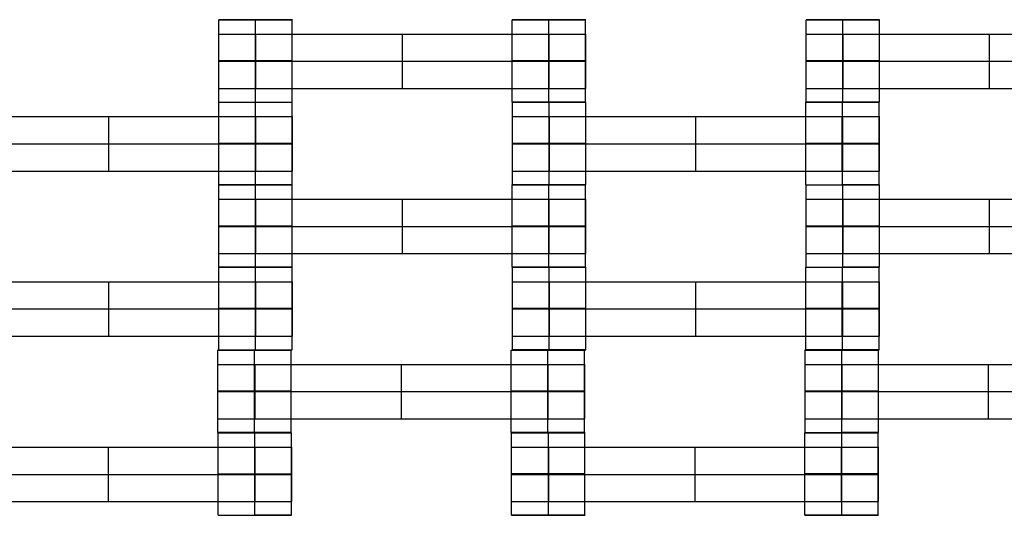
# Model space of a CAD drawing. Units: millimetres. Extents: x -408 to 230, y -230 to 392.
# Drawn here: x -26 to 1, y 13 to 27 of the extents above; entities that cross this region are included whole.
import ezdxf

# ---------------------------------------------------------------- set-up
doc = ezdxf.new("R2010")
doc.units = ezdxf.units.MM
doc.layers.add('Make2D$Widoczne$Krzywe', color=7, linetype='Continuous', true_color=0x000000)

msp = doc.modelspace()

# ---------------------------------------------------------------- linework, layer by layer
at = {"layer": 'Make2D$Widoczne$Krzywe', "color": 6, "linetype": 'Continuous', "true_color": 0xff00ff}
msp.add_open_spline([(-224.963, -225.47), (0.037, -225.47), (225.037, -225.47), (225.037, -0.47), (225.037, 224.53), (0.037, 224.53), (-224.963, 224.53), (-224.963, -0.47), (-224.963, -225.47)], degree=2, knots=[0, 0, 0, 1, 1, 2, 2, 3, 3, 4, 4, 4], dxfattribs=at)
at = {"layer": 'Make2D$Widoczne$Krzywe', "color": 18, "lineweight": -3, "true_color": 0x000000}
for points, weights, knots in [([(-19.861, 26.888), (-18.861, 26.888), (-18.861, 26.889), (-18.861, 26.889), (-19.861, 26.889), (-20.861, 26.889), (-20.861, 26.889), (-20.861, 26.888), (-19.861, 26.888)], [1, 0.707106781187, 1, 0.707106781187, 1, 0.707106781187, 1, 0.707106781187, 1], [0, 0, 0, 1.570797, 1.570797, 3.141593, 3.141593, 4.71239, 4.71239, 6.283187, 6.283187, 6.283187]), ([(-11.868, 26.889), (-12.867, 26.889), (-12.867, 26.889), (-12.867, 26.888), (-11.867, 26.888), (-10.867, 26.888), (-10.867, 26.889), (-10.867, 26.889), (-11.864, 26.889)], [0.999897067516, 0.707158256475, 1, 0.707106781187, 1, 0.707106781187, 1, 0.707748175977, 0.998720019547], [-3.141317, -3.141317, -3.141317, -1.570797, -1.570797, 0, 0, 1.570797, 1.570797, 3.138154, 3.138154, 3.138154]), ([(-11.867, 26.889), (-11.867, 26.889), (-11.867, 26.889), (-11.868, 26.889), (-11.868, 26.889)], [0.999807396114, 0.999903666372, 1, 0.999970961022, 0.999941927803], [-3.1421099676, -3.1421099676, -3.1421099676, -3.1415933269, -3.1415933269, -3.1414375899, -3.1414375899, -3.1414375899]), ([(-3.868, 26.889), (-4.861, 26.889), (-4.861, 26.889), (-4.861, 26.888), (-3.861, 26.888), (-2.861, 26.888), (-2.861, 26.889), (-2.861, 26.889), (-3.861, 26.889)], [0.997250071527, 0.708488261407, 1, 0.707106781187, 1, 0.707106781187, 1, 0.707186921938, 0.999839762352], [-3.134184, -3.134184, -3.134184, -1.570797, -1.570797, 0, 0, 1.570797, 1.570797, 3.141164, 3.141164, 3.141164]), ([(-20.861, 26.497), (-20.861, 26.497), (-20.565, 26.497), (-20.268, 26.497), (-19.851, 26.497)], [1, 0.922853343271, 1, 0.922853343271, 1], [1.58153, 1.58153, 1.58153, 2.372295, 2.372295, 3.16306, 3.16306, 3.16306]), ([(-11.872, 26.497), (-11.456, 26.497), (-11.16, 26.497), (-10.864, 26.497), (-10.861, 26.497), (-10.861, 26.497), (-10.861, 26.497)], [1, 0.923384130403, 1, 0.923384130403, 1, 0.999447968448, 0.998903891875], [0, 0, 0, 0.787994, 0.787994, 1.575987, 1.575987, 1.581665, 1.581665, 1.581665]), ([(-4.861, 26.497), (-4.861, 26.497), (-4.565, 26.497), (-4.268, 26.497), (-3.851, 26.497)], [1, 0.922853343271, 1, 0.922853343271, 1], [1.58153, 1.58153, 1.58153, 2.372295, 2.372295, 3.16306, 3.16306, 3.16306]), ([(-19.861, 25.764), (-18.861, 25.764), (-18.861, 25.764), (-18.861, 25.765), (-19.861, 25.765), (-20.861, 25.765), (-20.861, 25.764), (-20.861, 25.764), (-19.861, 25.764)], [1, 0.707106781187, 1, 0.707106781187, 1, 0.707106781187, 1, 0.707106781187, 1], [0, 0, 0, 1.570797, 1.570797, 3.141593, 3.141593, 4.71239, 4.71239, 6.283187, 6.283187, 6.283187]), ([(-11.868, 25.765), (-12.867, 25.765), (-12.867, 25.764), (-12.867, 25.764), (-11.867, 25.764), (-10.867, 25.764), (-10.867, 25.764), (-10.867, 25.765), (-11.867, 25.765)], [0.999854440583, 0.707179578989, 1, 0.707106781187, 1, 0.707106781187, 1, 0.707159814031, 0.999893953517], [-3.141203, -3.141203, -3.141203, -1.570797, -1.570797, 0, 0, 1.570797, 1.570797, 3.141309, 3.141309, 3.141309]), ([(-3.861, 25.764), (-2.861, 25.764), (-2.861, 25.764), (-2.861, 25.765), (-3.861, 25.765), (-4.861, 25.765), (-4.861, 25.764), (-4.861, 25.764), (-3.862, 25.764)], [1, 0.707106781187, 1, 0.707106781187, 1, 0.707106781187, 1, 0.707179578989, 0.999854440583], [0, 0, 0, 1.570797, 1.570797, 3.141593, 3.141593, 4.71239, 4.71239, 6.282796, 6.282796, 6.282796]), ([(-20.861, 25.755), (-20.861, 25.755), (-20.565, 25.755), (-20.268, 25.755), (-19.851, 25.755)], [1, 0.922853343271, 1, 0.922853343271, 1], [1.58153, 1.58153, 1.58153, 2.372295, 2.372295, 3.16306, 3.16306, 3.16306]), ([(-11.872, 25.755), (-11.456, 25.755), (-11.16, 25.755), (-10.864, 25.755), (-10.861, 25.755), (-10.861, 25.755), (-10.861, 25.755)], [1, 0.923384130403, 1, 0.923384130403, 1, 0.999447968448, 0.998903891875], [0, 0, 0, 0.787994, 0.787994, 1.575987, 1.575987, 1.581665, 1.581665, 1.581665]), ([(-4.861, 25.755), (-4.861, 25.755), (-4.565, 25.755), (-4.268, 25.755), (-3.851, 25.755)], [1, 0.922853343271, 1, 0.922853343271, 1], [1.58153, 1.58153, 1.58153, 2.372295, 2.372295, 3.16306, 3.16306, 3.16306]), ([(-20.861, 25.012), (-20.861, 25.012), (-20.565, 25.012), (-20.268, 25.012), (-19.851, 25.012)], [1, 0.922853343271, 1, 0.922853343271, 1], [1.58153, 1.58153, 1.58153, 2.372295, 2.372295, 3.16306, 3.16306, 3.16306]), ([(-11.872, 25.012), (-11.456, 25.012), (-11.16, 25.012), (-10.864, 25.012), (-10.861, 25.012), (-10.861, 25.012), (-10.861, 25.012)], [1, 0.923384130403, 1, 0.923384130403, 1, 0.999447968448, 0.998903891875], [0, 0, 0, 0.787994, 0.787994, 1.575987, 1.575987, 1.581665, 1.581665, 1.581665]), ([(-4.861, 25.012), (-4.861, 25.012), (-4.565, 25.012), (-4.268, 25.012), (-3.851, 25.012)], [1, 0.922853343271, 1, 0.922853343271, 1], [1.58153, 1.58153, 1.58153, 2.372295, 2.372295, 3.16306, 3.16306, 3.16306]), ([(-20.863, 24.639), (-20.863, 24.638), (-19.863, 24.638), (-18.863, 24.638), (-18.863, 24.639), (-18.863, 24.639), (-18.864, 24.639)], [0.999883805606, 0.707164889912, 1, 0.707106781187, 1, 0.992294067886, 0.984993617264], [-1.570485, -1.570485, -1.570485, 0, 0, 1.570797, 1.570797, 1.612124, 1.612124, 1.612124]), ([(-20.861, 24.64), (-20.861, 24.639), (-19.861, 24.639), (-18.861, 24.639), (-18.861, 24.64), (-18.861, 24.64), (-18.861, 24.64)], [0.999883805606, 0.707164889912, 1, 0.707106781187, 1, 0.999941891274, 0.999883805606], [-1.570485, -1.570485, -1.570485, 0, 0, 1.570797, 1.570797, 1.571108, 1.571108, 1.571108]), ([(-11.867, 24.639), (-10.867, 24.639), (-10.867, 24.64), (-10.867, 24.641), (-11.867, 24.641), (-12.867, 24.641), (-12.867, 24.64), (-12.867, 24.639), (-11.867, 24.639)], [1, 0.707106781187, 1, 0.707106781187, 1, 0.707106781187, 1, 0.707106781187, 1], [0, 0, 0, 1.570797, 1.570797, 3.141593, 3.141593, 4.71239, 4.71239, 6.283187, 6.283187, 6.283187]), ([(-11.868, 24.639), (-12.861, 24.639), (-12.861, 24.639), (-12.861, 24.638), (-11.861, 24.638), (-10.861, 24.638), (-10.861, 24.639), (-10.861, 24.639), (-11.861, 24.639), (-11.861, 24.639), (-11.861, 24.639)], [0.997277790231, 0.708474270745, 1, 0.707106781187, 1, 0.707106781187, 1, 0.707106781187, 1, 0.999995742912, 0.999991485948], [-3.134259, -3.134259, -3.134259, -1.570797, -1.570797, 0, 0, 1.570797, 1.570797, 3.141593, 3.141593, 3.141616, 3.141616, 3.141616]), ([(-3.867, 24.639), (-3.867, 24.639), (-3.867, 24.639), (-4.867, 24.639), (-4.867, 24.639), (-4.867, 24.638), (-3.867, 24.638), (-2.867, 24.638), (-2.867, 24.639), (-2.867, 24.639), (-3.861, 24.639)], [0.999818982583, 0.999909463305, 1, 0.707106781187, 1, 0.707106781187, 1, 0.707106781187, 1, 0.708388841537, 0.997447103039], [-3.142079, -3.142079, -3.142079, -3.141593, -3.141593, -1.570797, -1.570797, 0, 0, 1.570797, 1.570797, 3.134718, 3.134718, 3.134718]), ([(-3.862, 24.641), (-4.861, 24.641), (-4.861, 24.64), (-4.861, 24.639), (-3.861, 24.639), (-2.861, 24.639), (-2.861, 24.64), (-2.861, 24.641), (-3.861, 24.641)], [0.999854440583, 0.707179578989, 1, 0.707106781187, 1, 0.707106781187, 1, 0.707168644539, 0.999876299428], [-3.141203, -3.141203, -3.141203, -1.570797, -1.570797, 0, 0, 1.570797, 1.570797, 3.141262, 3.141262, 3.141262]), ([(-19.868, 24.247), (-19.452, 24.247), (-19.156, 24.247), (-18.859, 24.247), (-18.857, 24.247), (-18.857, 24.247), (-18.857, 24.247)], [1, 0.923384130403, 1, 0.923384130403, 1, 0.999447968448, 0.998903891875], [0, 0, 0, 0.787994, 0.787994, 1.575987, 1.575987, 1.581665, 1.581665, 1.581665]), ([(-12.861, 24.247), (-12.861, 24.247), (-12.565, 24.247), (-12.268, 24.247), (-11.851, 24.247)], [1, 0.922853343271, 1, 0.922853343271, 1], [1.58153, 1.58153, 1.58153, 2.372295, 2.372295, 3.16306, 3.16306, 3.16306]), ([(-3.872, 24.247), (-3.456, 24.247), (-3.16, 24.247), (-2.864, 24.247), (-2.861, 24.247), (-2.861, 24.247), (-2.861, 24.247)], [1, 0.923384130403, 1, 0.923384130403, 1, 0.999447968448, 0.998903891875], [0, 0, 0, 0.787994, 0.787994, 1.575987, 1.575987, 1.581665, 1.581665, 1.581665]), ([(-19.863, 23.515), (-20.863, 23.515), (-20.863, 23.514), (-20.863, 23.514), (-19.863, 23.514), (-18.863, 23.514), (-18.863, 23.514), (-18.863, 23.515), (-19.863, 23.515), (-19.863, 23.515), (-19.863, 23.515)], [0.999854440583, 0.707179578989, 1, 0.707106781187, 1, 0.707106781187, 1, 0.707106781187, 1, 0.999988721876, 0.99997744462], [-3.141203, -3.141203, -3.141203, -1.570797, -1.570797, 0, 0, 1.570797, 1.570797, 3.141593, 3.141593, 3.141654, 3.141654, 3.141654]), ([(-19.868, 23.505), (-19.452, 23.505), (-19.156, 23.505), (-18.859, 23.505), (-18.857, 23.505), (-18.857, 23.505), (-18.857, 23.505)], [1, 0.923384130403, 1, 0.923384130403, 1, 0.999447968448, 0.998903891875], [0, 0, 0, 0.787994, 0.787994, 1.575987, 1.575987, 1.581665, 1.581665, 1.581665]), ([(-11.862, 23.515), (-12.861, 23.515), (-12.861, 23.514), (-12.861, 23.514), (-11.861, 23.514), (-10.861, 23.514), (-10.861, 23.514), (-10.861, 23.515), (-11.861, 23.515)], [0.999854440583, 0.707179578989, 1, 0.707106781187, 1, 0.707106781187, 1, 0.707184595787, 0.999844412145], [-3.141203, -3.141203, -3.141203, -1.570797, -1.570797, 0, 0, 1.570797, 1.570797, 3.141176, 3.141176, 3.141176]), ([(-12.861, 23.505), (-12.861, 23.505), (-12.565, 23.505), (-12.268, 23.505), (-11.851, 23.505)], [1, 0.922853343271, 1, 0.922853343271, 1], [1.58153, 1.58153, 1.58153, 2.372295, 2.372295, 3.16306, 3.16306, 3.16306]), ([(-3.867, 23.514), (-2.867, 23.514), (-2.867, 23.514), (-2.867, 23.515), (-3.867, 23.515), (-4.867, 23.515), (-4.867, 23.514), (-4.867, 23.514), (-3.867, 23.514)], [1, 0.707106781187, 1, 0.707106781187, 1, 0.707106781187, 1, 0.707106781187, 1], [0, 0, 0, 1.570797, 1.570797, 3.141593, 3.141593, 4.71239, 4.71239, 6.283187, 6.283187, 6.283187]), ([(-3.872, 23.505), (-3.456, 23.505), (-3.16, 23.505), (-2.864, 23.505), (-2.861, 23.505), (-2.861, 23.505), (-2.861, 23.505)], [1, 0.923384130403, 1, 0.923384130403, 1, 0.999447968448, 0.998903891875], [0, 0, 0, 0.787994, 0.787994, 1.575987, 1.575987, 1.581665, 1.581665, 1.581665]), ([(-19.868, 22.762), (-19.452, 22.762), (-19.156, 22.762), (-18.859, 22.762), (-18.857, 22.762), (-18.857, 22.762), (-18.857, 22.762)], [1, 0.923384130403, 1, 0.923384130403, 1, 0.999447968448, 0.998903891875], [0, 0, 0, 0.787994, 0.787994, 1.575987, 1.575987, 1.581665, 1.581665, 1.581665]), ([(-12.861, 22.762), (-12.861, 22.762), (-12.565, 22.762), (-12.268, 22.762), (-11.851, 22.762)], [1, 0.922853343271, 1, 0.922853343271, 1], [1.58153, 1.58153, 1.58153, 2.372295, 2.372295, 3.16306, 3.16306, 3.16306]), ([(-3.872, 22.762), (-3.456, 22.762), (-3.16, 22.762), (-2.864, 22.762), (-2.861, 22.762), (-2.861, 22.762), (-2.861, 22.762)], [1, 0.923384130403, 1, 0.923384130403, 1, 0.999447968448, 0.998903891875], [0, 0, 0, 0.787994, 0.787994, 1.575987, 1.575987, 1.581665, 1.581665, 1.581665]), ([(-20.863, 22.39), (-20.863, 22.389), (-19.863, 22.389), (-18.863, 22.389), (-18.863, 22.39), (-18.863, 22.39), (-18.864, 22.39)], [0.999883805606, 0.707164889912, 1, 0.707106781187, 1, 0.992294067886, 0.984993617264], [-1.570485, -1.570485, -1.570485, 0, 0, 1.570797, 1.570797, 1.612124, 1.612124, 1.612124]), ([(-19.861, 22.388), (-18.861, 22.388), (-18.861, 22.389), (-18.861, 22.389), (-19.861, 22.389), (-20.861, 22.389), (-20.861, 22.389), (-20.861, 22.388), (-19.861, 22.388)], [1, 0.707106781187, 1, 0.707106781187, 1, 0.707106781187, 1, 0.707106781187, 1], [0, 0, 0, 1.570797, 1.570797, 3.141593, 3.141593, 4.71239, 4.71239, 6.283187, 6.283187, 6.283187]), ([(-11.867, 22.388), (-10.867, 22.388), (-10.867, 22.389), (-10.867, 22.389), (-11.867, 22.389), (-12.867, 22.389), (-12.867, 22.389), (-12.867, 22.388), (-11.867, 22.388)], [1, 0.707106781187, 1, 0.707106781187, 1, 0.707106781187, 1, 0.707106781187, 1], [0, 0, 0, 1.570797, 1.570797, 3.141593, 3.141593, 4.71239, 4.71239, 6.283187, 6.283187, 6.283187]), ([(-12.861, 22.39), (-12.861, 22.389), (-11.861, 22.389), (-10.861, 22.389), (-10.861, 22.39), (-10.861, 22.39), (-10.862, 22.39)], [0.999883805606, 0.707164889912, 1, 0.707106781187, 1, 0.992294067886, 0.984993617264], [-1.570485, -1.570485, -1.570485, 0, 0, 1.570797, 1.570797, 1.612124, 1.612124, 1.612124]), ([(-4.867, 22.39), (-4.867, 22.389), (-3.867, 22.389), (-2.867, 22.389), (-2.867, 22.39), (-2.867, 22.391), (-3.867, 22.391)], [0.999883805606, 0.707164889912, 1, 0.707106781187, 1, 0.707180027604, 0.999853543799], [-1.570485, -1.570485, -1.570485, 0, 0, 1.570797, 1.570797, 3.141201, 3.141201, 3.141201]), ([(-4.861, 22.389), (-4.861, 22.388), (-3.861, 22.388), (-2.861, 22.388), (-2.861, 22.389), (-2.861, 22.389), (-2.862, 22.389)], [0.999883805606, 0.707164889912, 1, 0.707106781187, 1, 0.992294067886, 0.984993617264], [-1.570485, -1.570485, -1.570485, 0, 0, 1.570797, 1.570797, 1.612124, 1.612124, 1.612124]), ([(-20.861, 21.997), (-20.861, 21.997), (-20.565, 21.997), (-20.268, 21.997), (-19.851, 21.997)], [1, 0.922853343271, 1, 0.922853343271, 1], [1.58153, 1.58153, 1.58153, 2.372295, 2.372295, 3.16306, 3.16306, 3.16306]), ([(-11.872, 21.997), (-11.456, 21.997), (-11.16, 21.997), (-10.864, 21.997), (-10.861, 21.997), (-10.861, 21.997), (-10.861, 21.997)], [1, 0.923384130403, 1, 0.923384130403, 1, 0.999447968448, 0.998903891875], [0, 0, 0, 0.787994, 0.787994, 1.575987, 1.575987, 1.581665, 1.581665, 1.581665]), ([(-4.861, 21.997), (-4.861, 21.997), (-4.565, 21.997), (-4.268, 21.997), (-3.851, 21.997)], [1, 0.922853343271, 1, 0.922853343271, 1], [1.58153, 1.58153, 1.58153, 2.372295, 2.372295, 3.16306, 3.16306, 3.16306]), ([(-19.861, 21.264), (-18.861, 21.264), (-18.861, 21.264), (-18.861, 21.265), (-19.861, 21.265), (-20.861, 21.265), (-20.861, 21.264), (-20.861, 21.264), (-19.861, 21.264)], [1, 0.707106781187, 1, 0.707106781187, 1, 0.707106781187, 1, 0.707106781187, 1], [0, 0, 0, 1.570797, 1.570797, 3.141593, 3.141593, 4.71239, 4.71239, 6.283187, 6.283187, 6.283187]), ([(-20.861, 21.255), (-20.861, 21.255), (-20.565, 21.255), (-20.268, 21.255), (-19.851, 21.255)], [1, 0.922853343271, 1, 0.922853343271, 1], [1.58153, 1.58153, 1.58153, 2.372295, 2.372295, 3.16306, 3.16306, 3.16306]), ([(-11.867, 21.264), (-10.867, 21.264), (-10.867, 21.264), (-10.867, 21.265), (-11.867, 21.265), (-12.867, 21.265), (-12.867, 21.264), (-12.867, 21.264), (-11.867, 21.264)], [1, 0.707106781187, 1, 0.707106781187, 1, 0.707106781187, 1, 0.707106781187, 1], [0, 0, 0, 1.570797, 1.570797, 3.141593, 3.141593, 4.71239, 4.71239, 6.283187, 6.283187, 6.283187]), ([(-11.872, 21.255), (-11.456, 21.255), (-11.16, 21.255), (-10.864, 21.255), (-10.861, 21.255), (-10.861, 21.255), (-10.861, 21.255)], [1, 0.923384130403, 1, 0.923384130403, 1, 0.999447968448, 0.998903891875], [0, 0, 0, 0.787994, 0.787994, 1.575987, 1.575987, 1.581665, 1.581665, 1.581665]), ([(-3.861, 21.264), (-2.861, 21.264), (-2.861, 21.264), (-2.861, 21.265), (-3.861, 21.265), (-4.861, 21.265), (-4.861, 21.264), (-4.861, 21.264), (-3.861, 21.264)], [1, 0.707106781187, 1, 0.707106781187, 1, 0.707106781187, 1, 0.707106781187, 1], [0, 0, 0, 1.570797, 1.570797, 3.141593, 3.141593, 4.71239, 4.71239, 6.283187, 6.283187, 6.283187]), ([(-4.861, 21.255), (-4.861, 21.255), (-4.565, 21.255), (-4.268, 21.255), (-3.851, 21.255)], [1, 0.922853343271, 1, 0.922853343271, 1], [1.58153, 1.58153, 1.58153, 2.372295, 2.372295, 3.16306, 3.16306, 3.16306]), ([(-20.861, 20.512), (-20.861, 20.512), (-20.565, 20.512), (-20.268, 20.512), (-19.851, 20.512)], [1, 0.922853343271, 1, 0.922853343271, 1], [1.58153, 1.58153, 1.58153, 2.372295, 2.372295, 3.16306, 3.16306, 3.16306]), ([(-11.872, 20.512), (-11.456, 20.512), (-11.16, 20.512), (-10.864, 20.512), (-10.861, 20.512), (-10.861, 20.512), (-10.861, 20.512)], [1, 0.923384130403, 1, 0.923384130403, 1, 0.999447968448, 0.998903891875], [0, 0, 0, 0.787994, 0.787994, 1.575987, 1.575987, 1.581665, 1.581665, 1.581665]), ([(-4.861, 20.512), (-4.861, 20.512), (-4.565, 20.512), (-4.268, 20.512), (-3.851, 20.512)], [1, 0.922853343271, 1, 0.922853343271, 1], [1.58153, 1.58153, 1.58153, 2.372295, 2.372295, 3.16306, 3.16306, 3.16306]), ([(-19.862, 20.139), (-19.863, 20.139), (-19.863, 20.139), (-20.863, 20.139), (-20.863, 20.139), (-20.863, 20.138), (-19.863, 20.138), (-18.863, 20.138), (-18.863, 20.139), (-18.863, 20.139), (-19.862, 20.139)], [0.999617261517, 0.999808505559, 1, 0.707106781187, 1, 0.707106781187, 1, 0.707106781187, 1, 0.707414364648, 0.999385479099], [-3.14262, -3.14262, -3.14262, -3.141593, -3.141593, -1.570797, -1.570797, 0, 0, 1.570797, 1.570797, 3.139944, 3.139944, 3.139944]), ([(-20.861, 20.14), (-20.861, 20.139), (-19.861, 20.139), (-18.861, 20.139), (-18.861, 20.14), (-18.861, 20.14), (-18.862, 20.14)], [0.999883805606, 0.707164889912, 1, 0.707106781187, 1, 0.992294067886, 0.984993617264], [-1.570485, -1.570485, -1.570485, 0, 0, 1.570797, 1.570797, 1.612124, 1.612124, 1.612124]), ([(-11.867, 20.139), (-10.867, 20.139), (-10.867, 20.14), (-10.867, 20.141), (-11.867, 20.141), (-12.867, 20.141), (-12.867, 20.14), (-12.867, 20.139), (-11.867, 20.139)], [1, 0.707106781187, 1, 0.707106781187, 1, 0.707106781187, 1, 0.707106781187, 1], [0, 0, 0, 1.570797, 1.570797, 3.141593, 3.141593, 4.71239, 4.71239, 6.283187, 6.283187, 6.283187]), ([(-12.861, 20.139), (-12.861, 20.138), (-11.861, 20.138), (-10.861, 20.138), (-10.861, 20.139), (-10.861, 20.139), (-10.862, 20.139)], [0.999883805606, 0.707164889912, 1, 0.707106781187, 1, 0.992294067886, 0.984993617264], [-1.570485, -1.570485, -1.570485, 0, 0, 1.570797, 1.570797, 1.612124, 1.612124, 1.612124]), ([(-4.867, 20.139), (-4.867, 20.138), (-3.867, 20.138), (-2.867, 20.138), (-2.867, 20.139), (-2.867, 20.139), (-3.861, 20.139)], [0.999883805606, 0.707164889912, 1, 0.707106781187, 1, 0.708388841537, 0.997447103039], [-1.570485, -1.570485, -1.570485, 0, 0, 1.570797, 1.570797, 3.134718, 3.134718, 3.134718]), ([(-4.861, 20.14), (-4.861, 20.139), (-3.861, 20.139), (-2.861, 20.139), (-2.861, 20.14), (-2.861, 20.14), (-2.862, 20.14)], [0.999883805606, 0.707164889912, 1, 0.707106781187, 1, 0.992294067886, 0.984993617264], [-1.570485, -1.570485, -1.570485, 0, 0, 1.570797, 1.570797, 1.612124, 1.612124, 1.612124]), ([(-19.868, 19.747), (-19.452, 19.747), (-19.156, 19.747), (-18.859, 19.747), (-18.857, 19.747), (-18.857, 19.747), (-18.857, 19.747)], [1, 0.923384130403, 1, 0.923384130403, 1, 0.999447968448, 0.998903891875], [0, 0, 0, 0.787994, 0.787994, 1.575987, 1.575987, 1.581665, 1.581665, 1.581665]), ([(-12.861, 19.747), (-12.861, 19.747), (-12.565, 19.747), (-12.268, 19.747), (-11.851, 19.747)], [1, 0.922853343271, 1, 0.922853343271, 1], [1.58153, 1.58153, 1.58153, 2.372295, 2.372295, 3.16306, 3.16306, 3.16306]), ([(-3.872, 19.747), (-3.456, 19.747), (-3.16, 19.747), (-2.864, 19.747), (-2.861, 19.747), (-2.861, 19.747), (-2.861, 19.747)], [1, 0.923384130403, 1, 0.923384130403, 1, 0.999447968448, 0.998903891875], [0, 0, 0, 0.787994, 0.787994, 1.575987, 1.575987, 1.581665, 1.581665, 1.581665]), ([(-19.863, 19.015), (-20.863, 19.015), (-20.863, 19.014), (-20.863, 19.014), (-19.863, 19.014), (-18.863, 19.014), (-18.863, 19.014), (-18.863, 19.015), (-19.863, 19.015)], [0.999854440583, 0.707179578989, 1, 0.707106781187, 1, 0.707106781187, 1, 0.707178397277, 0.99985680284], [-3.141203, -3.141203, -3.141203, -1.570797, -1.570797, 0, 0, 1.570797, 1.570797, 3.141209, 3.141209, 3.141209]), ([(-19.868, 19.005), (-19.452, 19.005), (-19.156, 19.005), (-18.859, 19.005), (-18.857, 19.005), (-18.857, 19.005), (-18.857, 19.005)], [1, 0.923384130403, 1, 0.923384130403, 1, 0.999447968448, 0.998903891875], [0, 0, 0, 0.787994, 0.787994, 1.575987, 1.575987, 1.581665, 1.581665, 1.581665]), ([(-11.861, 19.014), (-10.861, 19.014), (-10.861, 19.014), (-10.861, 19.015), (-11.861, 19.015), (-12.861, 19.015), (-12.861, 19.014), (-12.861, 19.014), (-11.861, 19.014)], [1, 0.707106781187, 1, 0.707106781187, 1, 0.707106781187, 1, 0.707106781187, 1], [0, 0, 0, 1.570797, 1.570797, 3.141593, 3.141593, 4.71239, 4.71239, 6.283187, 6.283187, 6.283187]), ([(-12.861, 19.005), (-12.861, 19.005), (-12.565, 19.005), (-12.268, 19.005), (-11.851, 19.005)], [1, 0.922853343271, 1, 0.922853343271, 1], [1.58153, 1.58153, 1.58153, 2.372295, 2.372295, 3.16306, 3.16306, 3.16306]), ([(-3.867, 19.014), (-2.867, 19.014), (-2.867, 19.014), (-2.867, 19.015), (-3.867, 19.015), (-4.867, 19.015), (-4.867, 19.014), (-4.867, 19.014), (-3.867, 19.014)], [1, 0.707106781187, 1, 0.707106781187, 1, 0.707106781187, 1, 0.707106781187, 1], [0, 0, 0, 1.570797, 1.570797, 3.141593, 3.141593, 4.71239, 4.71239, 6.283187, 6.283187, 6.283187]), ([(-3.872, 19.005), (-3.456, 19.005), (-3.16, 19.005), (-2.864, 19.005), (-2.861, 19.005), (-2.861, 19.005), (-2.861, 19.005)], [1, 0.923384130403, 1, 0.923384130403, 1, 0.999447968448, 0.998903891875], [0, 0, 0, 0.787994, 0.787994, 1.575987, 1.575987, 1.581665, 1.581665, 1.581665]), ([(-19.868, 18.262), (-19.452, 18.262), (-19.156, 18.262), (-18.859, 18.262), (-18.857, 18.262), (-18.857, 18.262), (-18.857, 18.262)], [1, 0.923384130403, 1, 0.923384130403, 1, 0.999447968448, 0.998903891875], [0, 0, 0, 0.787994, 0.787994, 1.575987, 1.575987, 1.581665, 1.581665, 1.581665]), ([(-12.861, 18.262), (-12.861, 18.262), (-12.565, 18.262), (-12.268, 18.262), (-11.851, 18.262)], [1, 0.922853343271, 1, 0.922853343271, 1], [1.58153, 1.58153, 1.58153, 2.372295, 2.372295, 3.16306, 3.16306, 3.16306]), ([(-3.872, 18.262), (-3.456, 18.262), (-3.16, 18.262), (-2.864, 18.262), (-2.861, 18.262), (-2.861, 18.262), (-2.861, 18.262)], [1, 0.923384130403, 1, 0.923384130403, 1, 0.999447968448, 0.998903891875], [0, 0, 0, 0.787994, 0.787994, 1.575987, 1.575987, 1.581665, 1.581665, 1.581665]), ([(-19.889, 17.884), (-19.889, 17.884), (-19.889, 17.884), (-20.889, 17.884), (-20.889, 17.884), (-20.889, 17.883), (-19.889, 17.883), (-18.889, 17.883), (-18.889, 17.884), (-18.889, 17.884), (-18.89, 17.884)], [0.999963636158, 0.99998181695, 1, 0.707106781187, 1, 0.707106781187, 1, 0.707106781187, 1, 0.992294067886, 0.984993617264], [-3.141691, -3.141691, -3.141691, -3.141593, -3.141593, -1.570797, -1.570797, 0, 0, 1.570797, 1.570797, 1.612124, 1.612124, 1.612124]), ([(-20.863, 17.89), (-20.863, 17.889), (-19.863, 17.889), (-18.863, 17.889), (-18.863, 17.89), (-18.863, 17.89), (-18.864, 17.89)], [0.999883805606, 0.707164889912, 1, 0.707106781187, 1, 0.992294067886, 0.984993617264], [-1.570485, -1.570485, -1.570485, 0, 0, 1.570797, 1.570797, 1.612124, 1.612124, 1.612124]), ([(-12.895, 17.884), (-12.895, 17.883), (-11.895, 17.883), (-10.895, 17.883), (-10.895, 17.884), (-10.895, 17.884), (-10.895, 17.884)], [0.999883805606, 0.707164889912, 1, 0.707106781187, 1, 0.994406217478, 0.989026099191], [-1.570485, -1.570485, -1.570485, 0, 0, 1.570797, 1.570797, 1.600796, 1.600796, 1.600796]), ([(-11.861, 17.889), (-10.861, 17.889), (-10.861, 17.89), (-10.861, 17.891), (-11.861, 17.891), (-12.861, 17.891), (-12.861, 17.89), (-12.861, 17.889), (-11.861, 17.889)], [1, 0.707106781187, 1, 0.707106781187, 1, 0.707106781187, 1, 0.707106781187, 1], [0, 0, 0, 1.570797, 1.570797, 3.141593, 3.141593, 4.71239, 4.71239, 6.283187, 6.283187, 6.283187]), ([(-4.889, 17.884), (-4.889, 17.883), (-3.889, 17.883), (-2.889, 17.883), (-2.889, 17.884), (-2.889, 17.884), (-2.89, 17.884)], [0.999883805606, 0.707164889912, 1, 0.707106781187, 1, 0.992294067886, 0.984993617264], [-1.570485, -1.570485, -1.570485, 0, 0, 1.570797, 1.570797, 1.612124, 1.612124, 1.612124]), ([(-3.867, 17.889), (-2.867, 17.889), (-2.867, 17.89), (-2.867, 17.891), (-3.867, 17.891), (-4.867, 17.891), (-4.867, 17.89), (-4.867, 17.889), (-3.867, 17.889)], [1, 0.707106781187, 1, 0.707106781187, 1, 0.707106781187, 1, 0.707106781187, 1], [0, 0, 0, 1.570797, 1.570797, 3.141593, 3.141593, 4.71239, 4.71239, 6.283187, 6.283187, 6.283187]), ([(-20.889, 17.492), (-20.889, 17.492), (-20.592, 17.492), (-20.295, 17.492), (-19.878, 17.492)], [1, 0.922853343271, 1, 0.922853343271, 1], [1.58153, 1.58153, 1.58153, 2.372295, 2.372295, 3.16306, 3.16306, 3.16306]), ([(-11.9, 17.492), (-11.484, 17.492), (-11.187, 17.492), (-10.891, 17.492), (-10.889, 17.492), (-10.889, 17.492), (-10.889, 17.492)], [1, 0.923384130403, 1, 0.923384130403, 1, 0.999447968448, 0.998903891875], [0, 0, 0, 0.787994, 0.787994, 1.575987, 1.575987, 1.581665, 1.581665, 1.581665]), ([(-4.889, 17.492), (-4.889, 17.492), (-4.592, 17.492), (-4.295, 17.492), (-3.878, 17.492)], [1, 0.922853343271, 1, 0.922853343271, 1], [1.58153, 1.58153, 1.58153, 2.372295, 2.372295, 3.16306, 3.16306, 3.16306]), ([(-19.889, 16.759), (-18.889, 16.759), (-18.889, 16.759), (-18.889, 16.76), (-19.889, 16.76), (-20.889, 16.76), (-20.889, 16.759), (-20.889, 16.759), (-19.889, 16.759)], [1, 0.707106781187, 1, 0.707106781187, 1, 0.707106781187, 1, 0.707106781187, 1], [0, 0, 0, 1.570797, 1.570797, 3.141593, 3.141593, 4.71239, 4.71239, 6.283187, 6.283187, 6.283187]), ([(-20.889, 16.75), (-20.889, 16.75), (-20.592, 16.75), (-20.295, 16.75), (-19.878, 16.75)], [1, 0.922853343271, 1, 0.922853343271, 1], [1.58153, 1.58153, 1.58153, 2.372295, 2.372295, 3.16306, 3.16306, 3.16306]), ([(-11.895, 16.759), (-10.895, 16.759), (-10.895, 16.759), (-10.895, 16.76), (-11.895, 16.76), (-12.895, 16.76), (-12.895, 16.759), (-12.895, 16.759), (-11.895, 16.759)], [1, 0.707106781187, 1, 0.707106781187, 1, 0.707106781187, 1, 0.707106781187, 1], [0, 0, 0, 1.570797, 1.570797, 3.141593, 3.141593, 4.71239, 4.71239, 6.283187, 6.283187, 6.283187]), ([(-11.9, 16.75), (-11.484, 16.75), (-11.187, 16.75), (-10.891, 16.75), (-10.889, 16.75), (-10.889, 16.75), (-10.889, 16.75)], [1, 0.923384130403, 1, 0.923384130403, 1, 0.999447968448, 0.998903891875], [0, 0, 0, 0.787994, 0.787994, 1.575987, 1.575987, 1.581665, 1.581665, 1.581665]), ([(-3.889, 16.759), (-2.889, 16.759), (-2.889, 16.759), (-2.889, 16.76), (-3.889, 16.76), (-4.889, 16.76), (-4.889, 16.759), (-4.889, 16.759), (-3.889, 16.759)], [1, 0.707106781187, 1, 0.707106781187, 1, 0.707106781187, 1, 0.707179578989, 0.999854440583], [0, 0, 0, 1.570797, 1.570797, 3.141593, 3.141593, 4.71239, 4.71239, 6.282796, 6.282796, 6.282796]), ([(-4.889, 16.75), (-4.889, 16.75), (-4.592, 16.75), (-4.295, 16.75), (-3.878, 16.75)], [1, 0.922853343271, 1, 0.922853343271, 1], [1.58153, 1.58153, 1.58153, 2.372295, 2.372295, 3.16306, 3.16306, 3.16306]), ([(-20.889, 16.007), (-20.889, 16.007), (-20.592, 16.007), (-20.295, 16.007), (-19.878, 16.007)], [1, 0.922853343271, 1, 0.922853343271, 1], [1.58153, 1.58153, 1.58153, 2.372295, 2.372295, 3.16306, 3.16306, 3.16306]), ([(-11.9, 16.007), (-11.484, 16.007), (-11.187, 16.007), (-10.891, 16.007), (-10.889, 16.007), (-10.889, 16.007), (-10.889, 16.007)], [1, 0.923384130403, 1, 0.923384130403, 1, 0.999447968448, 0.998903891875], [0, 0, 0, 0.787994, 0.787994, 1.575987, 1.575987, 1.581665, 1.581665, 1.581665]), ([(-4.889, 16.007), (-4.889, 16.007), (-4.592, 16.007), (-4.295, 16.007), (-3.878, 16.007)], [1, 0.922853343271, 1, 0.922853343271, 1], [1.58153, 1.58153, 1.58153, 2.372295, 2.372295, 3.16306, 3.16306, 3.16306]), ([(-19.889, 15.634), (-18.889, 15.634), (-18.889, 15.635), (-18.889, 15.635), (-19.889, 15.635), (-20.889, 15.635), (-20.889, 15.635), (-20.889, 15.634), (-19.889, 15.634)], [1, 0.707106781187, 1, 0.707106781187, 1, 0.707106781187, 1, 0.707106781187, 1], [0, 0, 0, 1.570797, 1.570797, 3.141593, 3.141593, 4.71239, 4.71239, 6.283187, 6.283187, 6.283187]), ([(-20.881, 15.627), (-20.88, 15.626), (-19.881, 15.626), (-18.881, 15.626), (-18.881, 15.627), (-18.881, 15.627), (-18.881, 15.627)], [0.999883805606, 0.707164889912, 1, 0.707106781187, 1, 0.999941891274, 0.999883805606], [-1.570485, -1.570485, -1.570485, 0, 0, 1.570797, 1.570797, 1.571108, 1.571108, 1.571108]), ([(-11.895, 15.634), (-10.895, 15.634), (-10.895, 15.635), (-10.895, 15.635), (-11.895, 15.635), (-12.895, 15.635), (-12.895, 15.635), (-12.895, 15.634), (-11.895, 15.634)], [1, 0.707106781187, 1, 0.707106781187, 1, 0.707106781187, 1, 0.707106781187, 1], [0, 0, 0, 1.570797, 1.570797, 3.141593, 3.141593, 4.71239, 4.71239, 6.283187, 6.283187, 6.283187]), ([(-12.884, 15.629), (-12.884, 15.628), (-11.884, 15.628), (-10.884, 15.628), (-10.884, 15.629), (-10.884, 15.629), (-10.885, 15.629)], [0.999883805606, 0.707164889912, 1, 0.707106781187, 1, 0.992294067886, 0.984993617264], [-1.570485, -1.570485, -1.570485, 0, 0, 1.570797, 1.570797, 1.612124, 1.612124, 1.612124]), ([(-3.89, 15.628), (-2.89, 15.628), (-2.89, 15.629), (-2.89, 15.629), (-3.89, 15.629), (-4.89, 15.629), (-4.89, 15.629), (-4.89, 15.628), (-3.89, 15.628)], [1, 0.707106781187, 1, 0.707106781187, 1, 0.707106781187, 1, 0.707106781187, 1], [0, 0, 0, 1.570797, 1.570797, 3.141593, 3.141593, 4.71239, 4.71239, 6.283187, 6.283187, 6.283187]), ([(-4.889, 15.635), (-4.889, 15.634), (-3.889, 15.634), (-2.889, 15.634), (-2.889, 15.635), (-2.889, 15.635), (-2.89, 15.635)], [0.999883805606, 0.707164889912, 1, 0.707106781187, 1, 0.992294067886, 0.984993617264], [-1.570485, -1.570485, -1.570485, 0, 0, 1.570797, 1.570797, 1.612124, 1.612124, 1.612124]), ([(-19.885, 15.235), (-19.469, 15.235), (-19.173, 15.235), (-18.877, 15.235), (-18.874, 15.235), (-18.874, 15.235), (-18.874, 15.235)], [1, 0.923384130403, 1, 0.923384130403, 1, 0.999447968448, 0.998903891875], [0, 0, 0, 0.787994, 0.787994, 1.575987, 1.575987, 1.581665, 1.581665, 1.581665]), ([(-12.884, 15.237), (-12.884, 15.237), (-12.587, 15.237), (-12.29, 15.237), (-11.873, 15.237)], [1, 0.922853343271, 1, 0.922853343271, 1], [1.58153, 1.58153, 1.58153, 2.372295, 2.372295, 3.16306, 3.16306, 3.16306]), ([(-3.895, 15.237), (-3.479, 15.237), (-3.182, 15.237), (-2.886, 15.237), (-2.884, 15.237), (-2.884, 15.237), (-2.884, 15.237)], [1, 0.923384130403, 1, 0.923384130403, 1, 0.999447968448, 0.998903891875], [0, 0, 0, 0.787994, 0.787994, 1.575987, 1.575987, 1.581665, 1.581665, 1.581665]), ([(-19.881, 14.502), (-18.881, 14.502), (-18.881, 14.502), (-18.881, 14.503), (-19.881, 14.503), (-20.881, 14.503), (-20.881, 14.502), (-20.881, 14.502), (-19.881, 14.502)], [1, 0.707106781187, 1, 0.707106781187, 1, 0.707106781187, 1, 0.707106781187, 1], [0, 0, 0, 1.570797, 1.570797, 3.141593, 3.141593, 4.71239, 4.71239, 6.283187, 6.283187, 6.283187]), ([(-19.885, 14.492), (-19.469, 14.492), (-19.173, 14.492), (-18.877, 14.492), (-18.874, 14.492), (-18.874, 14.492), (-18.874, 14.492)], [1, 0.923384130403, 1, 0.923384130403, 1, 0.999447968448, 0.998903891875], [0, 0, 0, 0.787994, 0.787994, 1.575987, 1.575987, 1.581665, 1.581665, 1.581665]), ([(-11.884, 14.505), (-12.884, 14.505), (-12.884, 14.504), (-12.884, 14.504), (-11.884, 14.504)], [0.999854440583, 0.707179578989, 1, 0.707179578989, 0.999854440583], [3.141984, 3.141984, 3.141984, 4.71239, 4.71239, 6.282796, 6.282796, 6.282796]), ([(-12.884, 14.494), (-12.884, 14.494), (-12.587, 14.494), (-12.29, 14.494), (-11.873, 14.494)], [1, 0.922853343271, 1, 0.922853343271, 1], [1.58153, 1.58153, 1.58153, 2.372295, 2.372295, 3.16306, 3.16306, 3.16306]), ([(-11.884, 14.504), (-10.884, 14.504), (-10.884, 14.504), (-10.884, 14.505), (-11.883, 14.505)], [1, 0.707106781187, 1, 0.707197953074, 0.999817712985], [0, 0, 0, 1.570797, 1.570797, 3.141104, 3.141104, 3.141104]), ([(-3.89, 14.504), (-2.89, 14.504), (-2.89, 14.504), (-2.89, 14.505), (-3.89, 14.505), (-4.89, 14.505), (-4.89, 14.504), (-4.89, 14.504), (-3.89, 14.504)], [1, 0.707106781187, 1, 0.707106781187, 1, 0.707106781187, 1, 0.707106781187, 1], [0, 0, 0, 1.570797, 1.570797, 3.141593, 3.141593, 4.71239, 4.71239, 6.283187, 6.283187, 6.283187]), ([(-3.895, 14.494), (-3.479, 14.494), (-3.182, 14.494), (-2.886, 14.494), (-2.884, 14.494), (-2.884, 14.494), (-2.884, 14.494)], [1, 0.923384130403, 1, 0.923384130403, 1, 0.999447968448, 0.998903891875], [0, 0, 0, 0.787994, 0.787994, 1.575987, 1.575987, 1.581665, 1.581665, 1.581665]), ([(-19.885, 13.75), (-19.469, 13.75), (-19.173, 13.75), (-18.877, 13.75), (-18.874, 13.75), (-18.874, 13.75), (-18.874, 13.75)], [1, 0.923384130403, 1, 0.923384130403, 1, 0.999447968448, 0.998903891875], [0, 0, 0, 0.787994, 0.787994, 1.575987, 1.575987, 1.581665, 1.581665, 1.581665]), ([(-12.884, 13.752), (-12.884, 13.752), (-12.587, 13.752), (-12.29, 13.752), (-11.873, 13.752)], [1, 0.922853343271, 1, 0.922853343271, 1], [1.58153, 1.58153, 1.58153, 2.372295, 2.372295, 3.16306, 3.16306, 3.16306]), ([(-3.895, 13.752), (-3.479, 13.752), (-3.182, 13.752), (-2.886, 13.752), (-2.884, 13.752), (-2.884, 13.752), (-2.884, 13.752)], [1, 0.923384130403, 1, 0.923384130403, 1, 0.999447968448, 0.998903891875], [0, 0, 0, 0.787994, 0.787994, 1.575987, 1.575987, 1.581665, 1.581665, 1.581665]), ([(-20.881, 13.378), (-20.88, 13.377), (-19.881, 13.377), (-18.881, 13.377), (-18.881, 13.378), (-18.881, 13.378), (-19.88, 13.378)], [0.999883805606, 0.707164889912, 1, 0.707106781187, 1, 0.707169644557, 0.999874300243], [-1.570485, -1.570485, -1.570485, 0, 0, 1.570797, 1.570797, 3.141256, 3.141256, 3.141256]), ([(-11.884, 13.38), (-12.884, 13.38), (-12.884, 13.38), (-12.884, 13.379), (-11.884, 13.379), (-10.884, 13.379), (-10.884, 13.38), (-10.884, 13.38), (-11.884, 13.38)], [0.999854440583, 0.707179578989, 1, 0.707106781187, 1, 0.707106781187, 1, 0.707155126794, 0.999903324744], [-3.141203, -3.141203, -3.141203, -1.570797, -1.570797, 0, 0, 1.570797, 1.570797, 3.141334, 3.141334, 3.141334]), ([(-3.89, 13.379), (-2.89, 13.379), (-2.89, 13.38), (-2.89, 13.38), (-3.89, 13.38), (-4.89, 13.38), (-4.89, 13.38), (-4.89, 13.379), (-3.89, 13.379)], [1, 0.707106781187, 1, 0.707106781187, 1, 0.707106781187, 1, 0.707106781187, 1], [0, 0, 0, 1.570797, 1.570797, 3.141593, 3.141593, 4.71239, 4.71239, 6.283187, 6.283187, 6.283187])]:
    msp.add_rational_spline(points, weights, degree=2, knots=knots, dxfattribs=at)
for points in [[(-20.861, 24.64), (-20.861, 25.764), (-20.861, 26.889)], [(-19.862, 26.889), (-19.862, 26.889), (-19.862, 26.888)], [(-19.862, 24.639), (-19.862, 25.764), (-19.862, 26.888)], [(-18.862, 25.764), (-18.862, 26.327), (-18.862, 26.889)], [(-12.867, 24.64), (-12.867, 25.764), (-12.867, 26.889)], [(-11.868, 26.889), (-11.868, 26.889), (-11.868, 26.888)], [(-11.868, 24.639), (-11.868, 25.764), (-11.868, 26.888)], [(-10.868, 24.64), (-10.868, 25.764), (-10.868, 26.889)], [(-4.861, 24.64), (-4.861, 25.764), (-4.861, 26.889)], [(-3.862, 26.889), (-3.862, 26.889), (-3.862, 26.889)], [(-3.862, 26.889), (-3.862, 26.889), (-3.862, 26.888)], [(-3.862, 24.639), (-3.862, 25.764), (-3.862, 26.888)], [(-2.862, 25.764), (-2.862, 26.327), (-2.862, 26.889)], [(-19.851, 25.012), (-19.851, 25.755), (-19.851, 26.497)], [(-19.851, 26.497), (-15.861, 26.497), (-11.872, 26.497)], [(-15.861, 25.012), (-15.861, 25.755), (-15.861, 26.497)], [(-11.872, 25.012), (-11.872, 25.755), (-11.872, 26.497)], [(-11.866, 25.012), (-11.866, 25.755), (-11.866, 26.497)], [(-11.861, 25.012), (-11.861, 25.755), (-11.861, 26.497)], [(-10.861, 25.012), (-10.861, 25.755), (-10.861, 26.497)], [(-3.851, 25.012), (-3.851, 25.755), (-3.851, 26.497)], [(-3.851, 26.497), (0.139, 26.497), (4.128, 26.497)], [(0.139, 25.012), (0.139, 25.755), (0.139, 26.497)], [(-18.862, 24.64), (-18.862, 25.202), (-18.862, 25.764)], [(-2.862, 24.64), (-2.862, 25.202), (-2.862, 25.764)], [(-19.851, 25.755), (-15.861, 25.755), (-11.872, 25.755)], [(-3.851, 25.755), (0.139, 25.755), (4.128, 25.755)], [(-19.851, 25.012), (-15.861, 25.012), (-11.872, 25.012)], [(-3.851, 25.012), (0.139, 25.012), (4.128, 25.012)], [(-20.863, 22.39), (-20.863, 23.514), (-20.863, 24.639)], [(-19.863, 22.389), (-19.863, 23.514), (-19.863, 24.638)], [(-18.864, 23.514), (-18.864, 24.077), (-18.864, 24.639)], [(-12.861, 22.39), (-12.861, 23.514), (-12.861, 24.639)], [(-11.862, 24.639), (-11.862, 24.639), (-11.862, 24.638)], [(-11.862, 22.389), (-11.862, 23.514), (-11.862, 24.638)], [(-10.862, 22.39), (-10.862, 23.514), (-10.862, 24.639)], [(-4.867, 22.39), (-4.867, 23.514), (-4.867, 24.639)], [(-3.868, 24.639), (-3.868, 24.639), (-3.868, 24.639)], [(-3.868, 24.639), (-3.868, 24.639), (-3.868, 24.638)], [(-3.868, 22.389), (-3.868, 23.514), (-3.868, 24.638)], [(-2.868, 23.514), (-2.868, 24.077), (-2.868, 24.639)], [(-27.846, 24.247), (-23.857, 24.247), (-19.868, 24.247)], [(-23.857, 22.762), (-23.857, 23.505), (-23.857, 24.247)], [(-19.868, 22.762), (-19.868, 23.505), (-19.868, 24.247)], [(-19.862, 22.762), (-19.862, 23.505), (-19.862, 24.247)], [(-19.857, 22.762), (-19.857, 23.505), (-19.857, 24.247)], [(-18.857, 22.762), (-18.857, 23.505), (-18.857, 24.247)], [(-11.851, 24.247), (-7.861, 24.247), (-3.872, 24.247)], [(-11.851, 22.762), (-11.851, 23.505), (-11.851, 24.247)], [(-7.861, 22.762), (-7.861, 23.505), (-7.861, 24.247)], [(-3.872, 22.762), (-3.872, 23.505), (-3.872, 24.247)], [(-3.866, 22.762), (-3.866, 23.505), (-3.866, 24.247)], [(-3.861, 22.762), (-3.861, 23.505), (-3.861, 24.247)], [(-2.861, 22.762), (-2.861, 23.505), (-2.861, 24.247)], [(-27.846, 23.505), (-23.857, 23.505), (-19.868, 23.505)], [(-18.864, 22.39), (-18.864, 22.952), (-18.864, 23.514)], [(-11.851, 23.505), (-7.861, 23.505), (-3.872, 23.505)], [(-2.868, 22.39), (-2.868, 22.952), (-2.868, 23.514)], [(-27.846, 22.762), (-23.857, 22.762), (-19.868, 22.762)], [(-11.851, 22.762), (-7.861, 22.762), (-3.872, 22.762)], [(-20.861, 20.14), (-20.861, 21.264), (-20.861, 22.389)], [(-19.862, 22.389), (-19.862, 22.389), (-19.862, 22.389)], [(-19.862, 20.139), (-19.862, 21.264), (-19.862, 22.388)], [(-18.862, 20.14), (-18.862, 21.264), (-18.862, 22.389)], [(-12.867, 20.14), (-12.867, 21.264), (-12.867, 22.389)], [(-11.868, 22.389), (-11.868, 22.389), (-11.868, 22.388)], [(-11.868, 20.139), (-11.868, 21.264), (-11.868, 22.388)], [(-10.868, 20.14), (-10.868, 21.264), (-10.868, 22.389)], [(-4.861, 20.14), (-4.861, 21.264), (-4.861, 22.389)], [(-3.862, 22.388), (-3.862, 22.389), (-3.862, 22.389)], [(-3.862, 20.139), (-3.862, 21.264), (-3.862, 22.388)], [(-2.862, 21.264), (-2.862, 21.827), (-2.862, 22.389)], [(-19.851, 20.512), (-19.851, 21.255), (-19.851, 21.997)], [(-19.851, 21.997), (-15.861, 21.997), (-11.872, 21.997)], [(-15.861, 20.512), (-15.861, 21.255), (-15.861, 21.997)], [(-11.872, 20.512), (-11.872, 21.255), (-11.872, 21.997)], [(-11.866, 20.512), (-11.866, 21.255), (-11.866, 21.997)], [(-11.861, 20.512), (-11.861, 21.255), (-11.861, 21.997)], [(-10.861, 20.512), (-10.861, 21.255), (-10.861, 21.997)], [(-3.851, 21.997), (0.139, 21.997), (4.128, 21.997)], [(-3.851, 20.512), (-3.851, 21.255), (-3.851, 21.997)], [(0.139, 20.512), (0.139, 21.255), (0.139, 21.997)], [(-19.851, 21.255), (-15.861, 21.255), (-11.872, 21.255)], [(-3.851, 21.255), (0.139, 21.255), (4.128, 21.255)], [(-2.862, 20.14), (-2.862, 20.702), (-2.862, 21.264)], [(-19.851, 20.512), (-15.861, 20.512), (-11.872, 20.512)], [(-3.851, 20.512), (0.139, 20.512), (4.128, 20.512)], [(-20.863, 17.89), (-20.863, 19.014), (-20.863, 20.139)], [(-19.863, 20.139), (-19.863, 20.139), (-19.863, 20.138)], [(-19.863, 17.889), (-19.863, 19.014), (-19.863, 20.138)], [(-18.864, 17.89), (-18.864, 19.014), (-18.864, 20.139)], [(-12.861, 17.89), (-12.861, 19.014), (-12.861, 20.139)], [(-11.862, 17.889), (-11.862, 19.014), (-11.862, 20.138)], [(-10.862, 17.89), (-10.862, 19.014), (-10.862, 20.139)], [(-4.867, 17.89), (-4.867, 19.014), (-4.867, 20.139)], [(-3.868, 17.889), (-3.868, 19.014), (-3.868, 20.138)], [(-2.868, 19.014), (-2.868, 19.577), (-2.868, 20.139)], [(-27.846, 19.747), (-23.857, 19.747), (-19.868, 19.747)], [(-23.857, 18.262), (-23.857, 19.005), (-23.857, 19.747)], [(-19.868, 18.262), (-19.868, 19.005), (-19.868, 19.747)], [(-19.862, 18.262), (-19.862, 19.005), (-19.862, 19.747)], [(-19.857, 18.262), (-19.857, 19.005), (-19.857, 19.747)], [(-18.857, 18.262), (-18.857, 19.005), (-18.857, 19.747)], [(-11.851, 19.747), (-7.861, 19.747), (-3.872, 19.747)], [(-11.851, 18.262), (-11.851, 19.005), (-11.851, 19.747)], [(-7.861, 18.262), (-7.861, 19.005), (-7.861, 19.747)], [(-3.872, 18.262), (-3.872, 19.005), (-3.872, 19.747)], [(-3.866, 18.262), (-3.866, 19.005), (-3.866, 19.747)], [(-3.861, 18.262), (-3.861, 19.005), (-3.861, 19.747)], [(-2.861, 18.262), (-2.861, 19.005), (-2.861, 19.747)], [(-27.846, 19.005), (-23.857, 19.005), (-19.868, 19.005)], [(-11.851, 19.005), (-7.861, 19.005), (-3.872, 19.005)], [(-2.868, 17.89), (-2.868, 18.452), (-2.868, 19.014)], [(-27.846, 18.262), (-23.857, 18.262), (-19.868, 18.262)], [(-11.851, 18.262), (-7.861, 18.262), (-3.872, 18.262)], [(-20.889, 15.635), (-20.889, 16.759), (-20.889, 17.884)], [(-19.889, 17.884), (-19.889, 17.884), (-19.889, 17.883)], [(-19.889, 15.634), (-19.889, 16.759), (-19.889, 17.883)], [(-18.89, 15.635), (-18.89, 16.759), (-18.89, 17.884)], [(-12.895, 15.635), (-12.895, 16.759), (-12.895, 17.884)], [(-11.895, 17.884), (-11.895, 17.884), (-11.895, 17.883)], [(-11.895, 15.634), (-11.895, 16.759), (-11.895, 17.883)], [(-11.862, 17.89), (-11.862, 17.89), (-11.862, 17.889)], [(-10.896, 15.635), (-10.896, 16.759), (-10.896, 17.884)], [(-4.889, 15.635), (-4.889, 16.759), (-4.889, 17.884)], [(-3.889, 17.884), (-3.889, 17.884), (-3.889, 17.883)], [(-3.889, 15.634), (-3.889, 16.759), (-3.889, 17.883)], [(-2.89, 15.635), (-2.89, 16.759), (-2.89, 17.884)], [(-19.878, 16.007), (-19.878, 16.75), (-19.878, 17.492)], [(-19.878, 17.492), (-15.889, 17.492), (-11.9, 17.492)], [(-15.889, 16.007), (-15.889, 16.75), (-15.889, 17.492)], [(-11.9, 16.007), (-11.9, 16.75), (-11.9, 17.492)], [(-11.894, 16.007), (-11.894, 16.75), (-11.894, 17.492)], [(-11.888, 16.007), (-11.888, 16.75), (-11.888, 17.492)], [(-10.889, 16.007), (-10.889, 16.75), (-10.889, 17.492)], [(-3.878, 17.492), (0.111, 17.492), (4.1, 17.492)], [(-3.878, 16.007), (-3.878, 16.75), (-3.878, 17.492)], [(0.111, 16.007), (0.111, 16.75), (0.111, 17.492)], [(-19.878, 16.75), (-15.889, 16.75), (-11.9, 16.75)], [(-3.878, 16.75), (0.111, 16.75), (4.1, 16.75)], [(-19.878, 16.007), (-15.889, 16.007), (-11.9, 16.007)], [(-3.878, 16.007), (0.111, 16.007), (4.1, 16.007)], [(-20.881, 13.378), (-20.881, 14.502), (-20.881, 15.627)], [(-19.881, 13.378), (-19.881, 14.502), (-19.881, 15.626)], [(-18.881, 13.378), (-18.881, 14.502), (-18.881, 15.627)], [(-12.884, 13.38), (-12.884, 14.504), (-12.884, 15.629)], [(-11.884, 15.629), (-11.884, 15.629), (-11.884, 15.628)], [(-11.884, 13.379), (-11.884, 14.504), (-11.884, 15.628)], [(-10.885, 13.38), (-10.885, 14.504), (-10.885, 15.629)], [(-4.89, 13.38), (-4.89, 14.504), (-4.89, 15.629)], [(-3.89, 13.379), (-3.89, 14.504), (-3.89, 15.628)], [(-2.89, 15.635), (-3.389, 15.635), (-3.889, 15.635)], [(-2.891, 13.38), (-2.891, 14.504), (-2.891, 15.628)], [(-27.864, 15.235), (-23.874, 15.235), (-19.885, 15.235)], [(-23.874, 13.75), (-23.874, 14.492), (-23.874, 15.235)], [(-19.885, 13.75), (-19.885, 14.492), (-19.885, 15.235)], [(-19.88, 13.75), (-19.88, 14.492), (-19.88, 15.235)], [(-19.874, 13.75), (-19.874, 14.492), (-19.874, 15.235)], [(-18.874, 13.75), (-18.874, 14.492), (-18.874, 15.235)], [(-11.873, 13.752), (-11.873, 14.494), (-11.873, 15.237)], [(-11.873, 15.237), (-7.884, 15.237), (-3.895, 15.237)], [(-7.884, 13.752), (-7.884, 14.494), (-7.884, 15.237)], [(-3.895, 13.752), (-3.895, 14.494), (-3.895, 15.237)], [(-3.889, 13.752), (-3.889, 14.494), (-3.889, 15.237)], [(-3.883, 13.752), (-3.883, 14.494), (-3.883, 15.237)], [(-2.884, 13.752), (-2.884, 14.494), (-2.884, 15.237)], [(-27.864, 14.492), (-23.874, 14.492), (-19.885, 14.492)], [(-11.873, 14.494), (-7.884, 14.494), (-3.895, 14.494)], [(-27.864, 13.75), (-23.874, 13.75), (-19.885, 13.75)], [(-11.873, 13.752), (-7.884, 13.752), (-3.895, 13.752)]]:
    msp.add_open_spline(points, degree=2, dxfattribs=at)
for points, weights in [([(-3.861, 26.889), (-3.863, 26.889), (-3.864, 26.889)], [0.999927877211, 0.999322942735, 0.998720508324]), ([(-3.864, 24.639), (-3.865, 24.639), (-3.867, 24.639)], [0.998558389349, 0.999186340785, 0.999817011597]), ([(-3.889, 15.635), (-3.889, 15.635), (-3.89, 15.635)], [0.999854440583, 0.999719239035, 0.999584162432])]:
    msp.add_rational_spline(points, weights, degree=2, dxfattribs=at)

doc.saveas('drawing.dxf')
